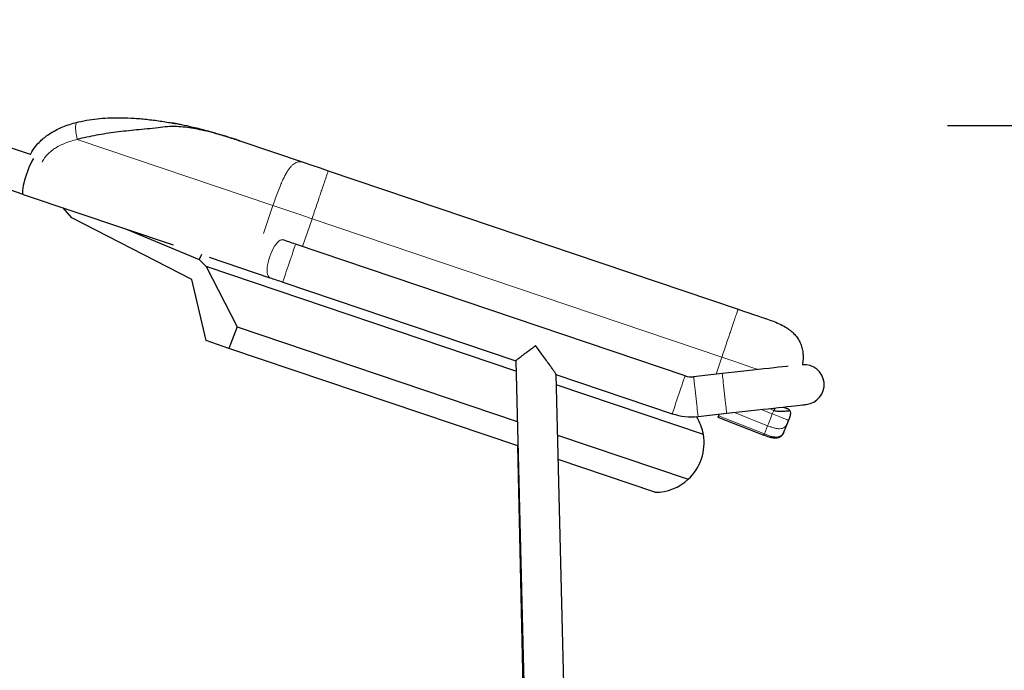
# Model space of a CAD drawing. Units: millimetres. Extents: x 19 to 6079, y 22 to 2984.
# Drawn here: x 1763 to 2501, y 1637 to 2125 of the extents above; entities that cross this region are included whole.
import ezdxf

# ---------------------------------------------------------------- set-up
doc = ezdxf.new("R2010")
doc.units = ezdxf.units.MM
doc.header["$LTSCALE"] = 30
doc.linetypes.add('SLD-Solid', pattern=[0])
doc.layers.add('-FORMAT-', color=7, linetype='SLD-Solid')
doc.styles.add('SLDTEXTSTYLE2', font='TXT', dxfattribs={"width": 0.7})
doc.dimstyles.new('SLDDIMSTYLE0', dxfattribs={"dimtxt": 60, "dimasz": 75, "dimexe": 0, "dimexo": 0.0625, "dimgap": 15, "dimtad": 1, "dimdec": 0, "dimrnd": 1e-09, "dimzin": 12, "dimdsep": 46, "dimtxsty": 'SLDTEXTSTYLE2', "dimsah": 1, "dimcen": 0.09, "dimadec": 0, "dimazin": 3, "dimtfac": 1, "dimtdec": 0, "dimtmove": 0, "dimatfit": 0, "dimfxl": 1, "dimfrac": 2, "dimtolj": 1, "dimtzin": 12, "dimarcsym": 0})
doc.dimstyles.new('SLDDIMSTYLE1', dxfattribs={"dimtxt": 60, "dimasz": 75, "dimexe": 0, "dimexo": 0.0625, "dimgap": 15, "dimtad": 1, "dimdec": 0, "dimrnd": 1e-09, "dimzin": 12, "dimdsep": 46, "dimtxsty": 'SLDTEXTSTYLE2', "dimsah": 1, "dimcen": 0.09, "dimadec": 0, "dimazin": 3, "dimtfac": 1, "dimtdec": 0, "dimtofl": 0, "dimtmove": 0, "dimatfit": 3, "dimfxl": 1, "dimfrac": 2, "dimtolj": 1, "dimtzin": 12, "dimarcsym": 0})

# ---------------------------------------------------------------- blocks, each defined once
blk = doc.blocks.new('_D_11')
at = {"layer": '-FORMAT-', "color": 7}
for p, q in [((2717.77, 2045.56), (2787.23, 2270.54)), ((2787.23, 2270.54), (3224.15, 2270.54)), ((2608.14, 1035.58), (2608.14, 2075.56)), ((2827.39, 1035.58), (2827.39, 2075.56)), ((2608.14, 2045.56), (2458.14, 2045.56)), ((2827.39, 2045.56), (2608.14, 2045.56)), ((2827.39, 2045.56), (2977.39, 2045.56))]:
    blk.add_line(p, q, dxfattribs=at)
for points in [[(2608.14, 2045.56), (2533.14, 2057.56), (2533.14, 2033.56)], [(2827.39, 2045.56), (2902.39, 2033.56), (2902.39, 2057.56)]]:
    blk.add_solid(points, dxfattribs=at)
at = {"layer": '-FORMAT-', "color": 7, "char_height": 60, "attachment_point": 1, "style": 'SLDTEXTSTYLE2'}
for s, insert in [('1700', (2928.86, 2442.22)), ('For movement', (2787.23, 2347.88))]:
    blk.add_mtext(s, dxfattribs=dict(at, insert=insert))
blk = doc.blocks.new('_D_12')
at = {"layer": '-FORMAT-', "color": 7}
for p, q in [((683.14, 2408.04), (683.14, 2626.43)), ((2608.14, 1035.58), (2608.14, 2626.43)), ((683.14, 2596.43), (2608.14, 2596.43)), ((683.14, 2202.91), (683.14, 2378.04)), ((683.14, 1862.13), (683.14, 2172.91))]:
    blk.add_line(p, q, dxfattribs=at)
for points in [[(683.14, 2596.43), (758.14, 2584.43), (758.14, 2608.43)], [(2608.14, 2596.43), (2533.14, 2608.43), (2533.14, 2584.43)]]:
    blk.add_solid(points, dxfattribs=at)
at = {"layer": '-FORMAT-', "color": 7, "char_height": 60, "attachment_point": 1, "style": 'SLDTEXTSTYLE2'}
for s, insert in [('%%p', (1540.51, 2673.77)), ('1925', (1597.11, 2676.02))]:
    blk.add_mtext(s, dxfattribs=dict(at, insert=insert))

msp = doc.modelspace()

# ---------------------------------------------------------------- linework, layer by layer
at = {"color": 7, "linetype": 'SLD-Solid'}
for p, q in [((1770.94, 2023.91), (1529.68, 2105.49)), ((1765.53, 1994.07), (1506.82, 2081.56)), ((1890.48, 2044.8), (1892.13, 2044.41)), ((1927.93, 2034.16), (1975.94, 2017.92)), ((1994.09, 2011.78), (2301.17, 1907.94)), ((1765.53, 1994.07), (1877.77, 1956.11)), ((1801.82, 1976.52), (1795.53, 1983.92)), ((1891.74, 1930.27), (1801.82, 1976.52)), ((1843.3, 1967.77), (1897.22, 1945.21)), ((2261.43, 1858.04), (1969.59, 1956.73)), ((1899.09, 1949.04), (1897.22, 1945.21)), ((1897.22, 1945.21), (1902.58, 1939.99)), ((1904.75, 1946.99), (1950.3, 1931.59)), ((1902.58, 1939.99), (1925.72, 1894.84)), ((2134.72, 1861.49), (1902.58, 1939.99)), ((1902.61, 1884.37), (1891.74, 1930.27)), ((1959.98, 1928.31), (2134.56, 1869.27)), ((1925.72, 1894.84), (1919.64, 1878.61)), ((1925.72, 1894.84), (2135.65, 1823.85)), ((1919.64, 1878.61), (1902.61, 1884.37)), ((2136.11, 1805.41), (1919.64, 1878.61)), ((2289.38, 1859.72), (2267.89, 1857.34)), ((2164.63, 1859.1), (2251.82, 1829.62)), ((2275.2, 1813.98), (2164.96, 1851.26)), ((2271.19, 1827.52), (2292.68, 1829.9)), ((2334.97, 1834.58), (2337.15, 1833.71)), ((2286.1, 1827.11), (2320.48, 1813.44)), ((2286.95, 1829.26), (2286.48, 1828.06)), ((2338.22, 1822.86), (2335.74, 1816.64)), ((2339.95, 1827.22), (2338.92, 1824.62)), ((2335.74, 1816.64), (2335.51, 1816.07)), ((2165.89, 1813.62), (2263.87, 1780.49)), ((2135.87, 1805.49), (2139.78, 1625.45)), ((2238.9, 1770.65), (2166.35, 1795.19))]:
    msp.add_line(p, q, dxfattribs=at)
at = {"color": 8, "linetype": 'SLD-Solid', "lineweight": 18}
for p, q in [((1952.64, 1985.69), (1805.95, 2035.29)), ((1952.64, 1985.69), (1945.54, 1964.69)), ((1981.92, 1975.79), (1974.87, 1954.94)), ((2288.99, 1871.94), (1981.92, 1975.79)), ((2288.99, 1871.94), (2284.68, 1859.2)), ((2298.39, 1830.53), (2323.33, 1820.61)), ((2318.47, 1832.75), (2326.84, 1829.43)), ((2324.38, 1833.41), (2327.87, 1832.02)), ((2326.84, 1829.43), (2327.87, 1832.02)), ((2286.48, 1828.06), (2320.86, 1814.39)), ((2320.86, 1814.39), (2323.33, 1820.61))]:
    msp.add_line(p, q, dxfattribs=at)
at = {"color": 7, "linetype": 'SLD-Solid', "flags": 128}
for points in [[(1877.93, 2047.41), (1877.2, 2047.55), (1876.63, 2047.65), (1876.56, 2047.66), (1876.51, 2047.67), (1876.5, 2047.67), (1876.49, 2047.68), (1876.49, 2047.68), (1876.49, 2047.68)], [(1773.26, 2021.03), (1772.75, 2020.27), (1771.97, 2018.92), (1771.14, 2017.31), (1770.29, 2015.48), (1769.44, 2013.47), (1768.62, 2011.33), (1767.84, 2009.12), (1767.12, 2006.89), (1766.48, 2004.69), (1765.93, 2002.58), (1765.49, 2000.61), (1765.17, 1998.83), (1764.98, 1997.28), (1764.92, 1996), (1764.99, 1995.02), (1765.2, 1994.38), (1765.53, 1994.07)], [(1975.94, 2017.92), (1981.87, 2015.91), (1987.96, 2013.86), (1994.09, 2011.78)], [(1969.59, 1956.73), (1968.36, 1957.15), (1967.12, 1957.56), (1965.9, 1957.98), (1964.67, 1958.39), (1963.46, 1958.8), (1962.26, 1959.21), (1961.08, 1959.61), (1959.91, 1960)], [(1950.3, 1931.59), (1951.47, 1931.19), (1952.65, 1930.79), (1953.85, 1930.38), (1955.06, 1929.97), (1956.28, 1929.56), (1957.51, 1929.15), (1958.75, 1928.73), (1959.98, 1928.31)], [(2301.17, 1907.94), (2305.23, 1906.56), (2309.14, 1905.24), (2312.74, 1904.02), (2315.9, 1902.96), (2318.49, 1902.08), (2320.42, 1901.43), (2321.6, 1901.03), (2322.01, 1900.89)], [(2134.53, 1869.32), (2140.51, 1627.44), (2146.27, 1394.49)], [(2338.81, 1865.19), (2337.62, 1865.06), (2334.73, 1864.74), (2331.55, 1864.38), (2328.11, 1864), (2324.43, 1863.6), (2320.54, 1863.16), (2316.45, 1862.71), (2312.2, 1862.24), (2307.81, 1861.76), (2303.3, 1861.26), (2298.71, 1860.75), (2294.06, 1860.23), (2289.38, 1859.72)], [(2176.27, 1394.1), (2170.01, 1647), (2164.77, 1859.17)], [(2292.68, 1829.9), (2297.36, 1830.42), (2302.01, 1830.93), (2306.6, 1831.44), (2311.11, 1831.94), (2315.5, 1832.42), (2319.75, 1832.89), (2323.84, 1833.35), (2327.73, 1833.78), (2331.41, 1834.18), (2334.85, 1834.57), (2338.03, 1834.92), (2340.93, 1835.24), (2343.53, 1835.53), (2345.81, 1835.78), (2347.77, 1836), (2349.4, 1836.18), (2350.67, 1836.32), (2351.58, 1836.42), (2352.13, 1836.48), (2352.31, 1836.5)], [(2286.48, 1828.06), (2286.39, 1827.84), (2286.31, 1827.65), (2286.25, 1827.48), (2286.19, 1827.35), (2286.15, 1827.25), (2286.12, 1827.17), (2286.1, 1827.13), (2286.1, 1827.11)]]:
    msp.add_lwpolyline(points, dxfattribs=at)
at = {"color": 8, "linetype": 'SLD-Solid', "lineweight": 18, "flags": 128}
for points in [[(1981.92, 1975.79), (1972.01, 1979.13), (1962.22, 1982.45), (1952.64, 1985.69)], [(1950.26, 1947.43), (1951.05, 1949.58), (1951.93, 1951.64), (1952.89, 1953.57), (1953.9, 1955.31), (1954.94, 1956.83), (1955.99, 1958.09), (1957.01, 1959.06), (1957.99, 1959.72), (1958.9, 1960.06), (1959.72, 1960.06), (1959.91, 1960)], [(1964.79, 1942.52), (1965.52, 1944.69), (1966.24, 1946.81), (1966.92, 1948.83), (1967.55, 1950.7), (1968.12, 1952.37), (1968.61, 1953.82), (1969.01, 1955), (1969.31, 1955.89), (1969.5, 1956.47), (1969.59, 1956.72), (1969.59, 1956.73)], [(1950.3, 1931.59), (1950.11, 1931.66), (1949.46, 1932.16), (1948.94, 1932.98), (1948.57, 1934.09), (1948.34, 1935.49), (1948.28, 1937.12), (1948.38, 1938.96), (1948.63, 1940.96), (1949.03, 1943.07), (1949.58, 1945.24), (1950.26, 1947.43)], [(1959.98, 1928.31), (1959.98, 1928.32), (1960.07, 1928.57), (1960.26, 1929.15), (1960.56, 1930.04), (1960.96, 1931.22), (1961.45, 1932.67), (1962.02, 1934.35), (1962.65, 1936.22), (1963.34, 1938.23), (1964.05, 1940.35), (1964.79, 1942.52)], [(2149.43, 1880.65), (2149.43, 1880.65), (2149.43, 1880.65), (2149.43, 1880.65), (2149.43, 1880.65), (2149.43, 1880.65), (2149.43, 1880.65), (2149.43, 1880.65), (2149.43, 1880.65)], [(2316.33, 1862.7), (2310.74, 1864.59), (2303.7, 1866.97), (2296.41, 1869.43), (2288.99, 1871.94)], [(2289.38, 1859.72), (2289.38, 1859.67), (2289.42, 1859.32), (2289.5, 1858.64), (2289.61, 1857.62), (2289.76, 1856.31), (2289.93, 1854.73), (2290.13, 1852.91), (2290.35, 1850.91), (2290.59, 1848.76), (2290.84, 1846.52), (2291.09, 1844.24), (2291.34, 1841.97), (2291.59, 1839.77), (2291.82, 1837.68), (2292.03, 1835.77), (2292.22, 1834.06), (2292.38, 1832.61), (2292.51, 1831.45), (2292.6, 1830.59), (2292.66, 1830.07), (2292.68, 1829.9), (2292.68, 1829.9)], [(2251.82, 1829.62), (2251.84, 1829.66), (2251.95, 1829.99), (2252.17, 1830.65), (2252.5, 1831.61), (2252.92, 1832.87), (2253.43, 1834.37), (2254.02, 1836.1), (2254.66, 1838.01), (2255.36, 1840.06), (2256.08, 1842.2), (2256.81, 1844.37), (2257.54, 1846.53), (2258.25, 1848.63), (2258.93, 1850.62), (2259.54, 1852.44), (2260.09, 1854.07), (2260.56, 1855.45), (2260.94, 1856.56), (2261.21, 1857.37), (2261.38, 1857.87), (2261.43, 1858.04), (2261.43, 1858.04)], [(2271.19, 1827.52), (2271.19, 1827.56), (2271.15, 1827.91), (2271.07, 1828.6), (2270.96, 1829.61), (2270.81, 1830.93), (2270.64, 1832.51), (2270.44, 1834.32), (2270.22, 1836.33), (2269.98, 1838.48), (2269.73, 1840.72), (2269.48, 1843), (2269.23, 1845.27), (2268.98, 1847.47), (2268.75, 1849.55), (2268.54, 1851.47), (2268.35, 1853.17), (2268.19, 1854.62), (2268.06, 1855.79), (2267.97, 1856.64), (2267.91, 1857.16), (2267.89, 1857.34), (2267.89, 1857.34)], [(2323.33, 1820.61), (2323.86, 1821.94), (2324.68, 1823.99), (2325.7, 1826.57), (2326.84, 1829.43)], [(2338.92, 1824.62), (2338.86, 1824.65), (2338.49, 1824.79), (2337.65, 1825.13), (2336.26, 1825.68), (2334.32, 1826.45), (2331.95, 1827.39), (2329.39, 1828.41), (2326.84, 1829.43)]]:
    msp.add_lwpolyline(points, dxfattribs=at)
at = {"color": 7, "linetype": 'SLD-Solid'}
for centre, radius, start, end in [((2350.66, 1851.41), 15, 276.31597, 94.97332), ((2266.24, 1872.25), 15, 251.31622, 276.31602), ((2266.24, 1872.25), 45, 251.31611, 276.31604), ((2238.75, 1807.65), 37, 9.85837, 32.27677), ((2238.75, 1807.65), 37, 312.77281, 9.85934), ((2238.75, 1807.65), 37, 270.24078, 312.77247)]:
    msp.add_arc(centre, radius, start, end, dxfattribs=at)
at = {"color": 8, "linetype": 'SLD-Solid', "lineweight": 18}
for centre, radius, start, end in [((2331.4, 1830.44), 3.87, 111.90765, 155.78881), ((2332.62, 1822.42), 12.17, 68.1163, 82.70392)]:
    msp.add_arc(centre, radius, start, end, dxfattribs=at)
at = {"color": 7, "linetype": 'SLD-Solid'}
for points, knots in [([(1806.82, 2048.39), (1809.53, 2048.97), (1814.87, 2050.11), (1822.91, 2051.04), (1830.81, 2051.53), (1839.5, 2051.62), (1848.98, 2051.22), (1859.22, 2050.3), (1869.38, 2048.91), (1876.25, 2047.8), (1879.72, 2047.07), (1879.84, 2047.05)], [0, 0, 0, 0, 0.113075, 0.222441, 0.329733, 0.435956, 0.576696, 0.716388, 0.855453, 0.994954, 1, 1, 1, 1]), ([(1770.96, 2023.9), (1771.27, 2024.56), (1772.49, 2027.22), (1775.29, 2030.8), (1778.9, 2034.62), (1782.36, 2037.51), (1786.42, 2040.33), (1791.11, 2042.93), (1796.39, 2045.22), (1801.6, 2047.04), (1805.1, 2047.94), (1806.82, 2048.39)], [0, 0, 0, 0, 0.048759, 0.195523, 0.30054, 0.400682, 0.49634, 0.630971, 0.758409, 0.881184, 1, 1, 1, 1]), ([(1927.93, 2034.16), (1927.87, 2034.18), (1927.72, 2034.23), (1927.32, 2034.36), (1926.44, 2034.66), (1924.5, 2035.3), (1920.4, 2036.63), (1914.37, 2038.47), (1906.96, 2040.5), (1899.9, 2042.18), (1893.2, 2043.5), (1886.85, 2044.44), (1880.26, 2044.99), (1873.47, 2044.84), (1866.16, 2043.92), (1858.47, 2043.08), (1850.48, 2042.34), (1842.71, 2041.58), (1832.62, 2040.42), (1820.32, 2038.55), (1810.69, 2036.37), (1805.95, 2035.29)], [0, 0, 0, 0, 0.001474, 0.003975, 0.010077, 0.023876, 0.053373, 0.1144, 0.176412, 0.239135, 0.289895, 0.341486, 0.394383, 0.449433, 0.505465, 0.572436, 0.636616, 0.6994, 0.761248, 0.882427, 1, 1, 1, 1]), ([(1909.44, 2039.93), (1909.03, 2040.04), (1906.89, 2040.67), (1903.09, 2041.7), (1897.95, 2043.04), (1892.98, 2044.25), (1888.33, 2045.31), (1884.35, 2046.16), (1881.14, 2046.8), (1878.94, 2047.22), (1877.64, 2047.47), (1877.1, 2047.57), (1876.87, 2047.61), (1876.82, 2047.62), (1876.8, 2047.62), (1876.79, 2047.62), (1876.79, 2047.62), (1876.79, 2047.62), (1876.79, 2047.62), (1876.79, 2047.62), (1876.8, 2047.62), (1876.81, 2047.62), (1876.92, 2047.6), (1877.29, 2047.53), (1878.05, 2047.39), (1878.71, 2047.27), (1879.11, 2047.19)], [0, 0, 0, 0, 0.035309, 0.186309, 0.328903, 0.479074, 0.612886, 0.727271, 0.819341, 0.886237, 0.913998, 0.930142, 0.932286, 0.933651, 0.93404, 0.934158, 0.934229, 0.934249, 0.93428, 0.93436, 0.93449, 0.934903, 0.935518, 0.943551, 0.966183, 1, 1, 1, 1]), ([(1909.43, 2039.93), (1909.59, 2039.89), (1911.47, 2039.36), (1915.03, 2038.3), (1920.09, 2036.74), (1923.84, 2035.52), (1926.28, 2034.71), (1927.17, 2034.41), (1927.71, 2034.23), (1927.87, 2034.18), (1927.93, 2034.16)], [0, 0, 0, 0, 0.025732, 0.301841, 0.576133, 0.844351, 0.9124, 0.97389, 0.990293, 1, 1, 1, 1]), ([(2322.01, 1900.89), (2323.69, 1900.32), (2327.09, 1899.17), (2332.09, 1897.12), (2336.47, 1894.8), (2340.14, 1892.26), (2343.08, 1889.67), (2345.56, 1886.76), (2347.52, 1883.53), (2348.89, 1880.02), (2349.7, 1876.28), (2349.96, 1872.37), (2349.86, 1868.96), (2349.5, 1866.9), (2349.37, 1866.16)], [0, 0, 0, 0, 0.1083468, 0.2180049, 0.327888, 0.4091465, 0.4884617, 0.5655583, 0.6410642, 0.7165707, 0.7936679, 0.8729816, 0.9542397, 1, 1, 1, 1]), ([(2134.57, 1869.32), (2134.56, 1869.33), (2134.55, 1869.47), (2135.03, 1869.67), (2135.47, 1870.17), (2136.34, 1870.8), (2137.39, 1871.63), (2138.74, 1872.67), (2140.35, 1873.89), (2142.4, 1875.44), (2144.85, 1877.27), (2147.27, 1879.07), (2148.82, 1880.21), (2149.42, 1880.65), (2149.43, 1880.65)], [0, 0, 0, 0, 0.001295, 0.023735, 0.062354, 0.117894, 0.191113, 0.278928, 0.39051, 0.514644, 0.691461, 0.880886, 0.998781, 1, 1, 1, 1]), ([(2164.7, 1859.16), (2164.72, 1859.15), (2164.99, 1858.99), (2164.11, 1860.11), (2163.79, 1860.7), (2162.82, 1862.07), (2161.7, 1863.7), (2159.85, 1866.3), (2157.49, 1869.61), (2154.75, 1873.38), (2152.05, 1877.09), (2150.31, 1879.45), (2149.43, 1880.65), (2149.43, 1880.65)], [0, 0, 0, 0, 0.002099, 0.033882, 0.071568, 0.120379, 0.20584, 0.304213, 0.478919, 0.667746, 0.831933, 0.999117, 1, 1, 1, 1]), ([(2327.87, 1832.02), (2328.24, 1831.93), (2329.07, 1831.71), (2330.36, 1831.6), (2331.7, 1831.53), (2333.01, 1831.51), (2334.29, 1831.53), (2335.59, 1831.57), (2336.86, 1831.65), (2338.06, 1831.74), (2339.07, 1831.85), (2339.68, 1831.92), (2339.95, 1831.95)], [0, 0, 0, 0, 0.0950524, 0.2099113, 0.3197897, 0.4285346, 0.5337354, 0.6351782, 0.749636, 0.8491476, 0.9332458, 1, 1, 1, 1]), ([(2339.95, 1831.95), (2339.57, 1832.31), (2338.99, 1832.87), (2338.11, 1833.31), (2337.56, 1833.55), (2337.27, 1833.66), (2337.15, 1833.71)], [0, 0, 0, 0, 0.4659854, 0.7175655, 0.8811963, 1, 1, 1, 1]), ([(2339.95, 1827.22), (2340.1, 1827.59), (2340.35, 1828.24), (2340.53, 1829), (2340.59, 1829.39), (2340.6, 1829.5), (2340.64, 1829.95), (2340.63, 1830.84), (2340.18, 1831.57), (2339.95, 1831.95)], [0, 0, 0, 0, 0.243601, 0.41913, 0.467833, 0.482115, 0.489586, 0.738084, 1, 1, 1, 1]), ([(2338.92, 1824.62), (2338.84, 1824.43), (2338.7, 1824.07), (2338.5, 1823.57), (2338.34, 1823.17), (2338.25, 1822.95), (2338.22, 1822.86)], [0, 0, 0, 0, 0.32414, 0.616329, 0.850246, 1, 1, 1, 1]), ([(2335.51, 1816.07), (2335.3, 1815.54), (2334.88, 1814.48), (2333.89, 1813.01), (2332.42, 1811.84), (2330.47, 1811.19), (2328.15, 1811.17), (2325.63, 1811.62), (2323.04, 1812.42), (2321.33, 1813.1), (2320.48, 1813.44)], [0, 0, 0, 0, 0.096138, 0.194825, 0.297612, 0.409447, 0.538926, 0.687036, 0.843876, 1, 1, 1, 1])]:
    msp.add_open_spline(points, degree=3, knots=knots, dxfattribs=at)
at = {"color": 8, "linetype": 'SLD-Solid', "lineweight": 18}
for points, knots in [([(1806.82, 2048.39), (1806.58, 2048.33), (1806.07, 2048.2), (1805.37, 2047.61), (1804.9, 2046.53), (1804.7, 2044.98), (1804.74, 2042.95), (1805.01, 2040.55), (1805.43, 2037.95), (1805.77, 2036.18), (1805.95, 2035.29)], [0, 0, 0, 0, 0.052074, 0.110118, 0.187327, 0.295711, 0.440898, 0.61692, 0.807864, 1, 1, 1, 1]), ([(1805.95, 2035.29), (1804.45, 2034.91), (1801.55, 2034.15), (1797.36, 2032.68), (1793.37, 2030.94), (1789.92, 2029.03), (1787.04, 2027.03), (1784.74, 2025.09), (1782.47, 2022.69), (1780.71, 2020.42), (1779.93, 2018.71), (1779.71, 2018.23)], [0, 0, 0, 0, 0.143203, 0.278255, 0.411447, 0.546695, 0.643962, 0.736515, 0.825278, 0.950822, 1, 1, 1, 1]), ([(1975.94, 2017.92), (1975.41, 2018.1), (1974.35, 2018.45), (1972.59, 2018.67), (1970.85, 2018.35), (1969.21, 2017.58), (1967.65, 2016.46), (1966.07, 2014.89), (1964.47, 2012.87), (1962.87, 2010.4), (1961.27, 2007.52), (1959.69, 2004.28), (1957.97, 2000.35), (1956.17, 1995.82), (1954.36, 1990.77), (1953.21, 1987.37), (1952.64, 1985.69)], [0, 0, 0, 0, 0.038102, 0.077495, 0.120912, 0.158504, 0.202105, 0.252953, 0.311961, 0.379749, 0.456139, 0.539872, 0.628986, 0.75236, 0.876797, 1, 1, 1, 1]), ([(1994.09, 2011.78), (1994.08, 2011.76), (1994.04, 2011.63), (1993.9, 2011.21), (1993.64, 2010.45), (1993.26, 2009.33), (1992.77, 2007.88), (1992.14, 2006.01), (1991.37, 2003.74), (1990.46, 2001.05), (1989.42, 1997.98), (1988.28, 1994.6), (1986.91, 1990.56), (1985.35, 1985.95), (1983.64, 1980.87), (1982.49, 1977.47), (1981.92, 1975.79)], [0, 0, 0, 0, 0.001531, 0.011293, 0.035109, 0.064461, 0.104718, 0.156382, 0.21967, 0.294573, 0.380339, 0.475152, 0.576517, 0.717221, 0.859301, 1, 1, 1, 1]), ([(2301.17, 1907.94), (2301.16, 1907.92), (2301.11, 1907.79), (2300.97, 1907.36), (2300.72, 1906.61), (2300.34, 1905.49), (2299.84, 1904.03), (2299.21, 1902.17), (2298.44, 1899.89), (2297.54, 1897.21), (2296.5, 1894.14), (2295.35, 1890.76), (2293.99, 1886.71), (2292.43, 1882.1), (2290.71, 1877.02), (2289.56, 1873.63), (2288.99, 1871.94)], [0, 0, 0, 0, 0.0015318, 0.0112928, 0.0351083, 0.0644613, 0.1047186, 0.1563814, 0.2196698, 0.2945727, 0.3803394, 0.4751517, 0.5765174, 0.7172208, 0.859301, 1, 1, 1, 1]), ([(2338.22, 1822.86), (2338.02, 1822.36), (2337.61, 1821.35), (2336.65, 1819.96), (2335.21, 1818.86), (2333.27, 1818.29), (2330.99, 1818.31), (2328.48, 1818.79), (2325.89, 1819.6), (2324.18, 1820.27), (2323.33, 1820.61)], [0, 0, 0, 0, 0.092837, 0.188399, 0.289014, 0.400394, 0.531116, 0.68152, 0.841092, 1, 1, 1, 1]), ([(2335.74, 1816.64), (2335.54, 1816.14), (2335.14, 1815.13), (2334.18, 1813.74), (2332.73, 1812.64), (2330.8, 1812.07), (2328.51, 1812.09), (2326.01, 1812.57), (2323.42, 1813.38), (2321.71, 1814.05), (2320.86, 1814.39)], [0, 0, 0, 0, 0.092839, 0.188396, 0.289011, 0.400397, 0.531112, 0.681515, 0.841092, 1, 1, 1, 1]), ([(2320.48, 1813.44), (2320.51, 1813.52), (2320.64, 1813.84), (2320.76, 1814.15), (2320.86, 1814.39)], [0, 0, 0, 0, 0.251604, 1, 1, 1, 1])]:
    msp.add_open_spline(points, degree=3, knots=knots, dxfattribs=at)

# ---------------------------------------------------------------- dimensions: what is measured, and where the dimension line sits
at = {"layer": '-FORMAT-', "color": 7}
for base, p1, text, dimstyle, picture, middle in [((2608.14, 2596.43), (683.14, 1832.13), '%%p<>', 'SLDDIMSTYLE1', '_D_12', (1645.64, 2596.43)), ((2608.14, 2045.56), (2827.39, 1005.58), '<>\\PFor movement', 'SLDDIMSTYLE0', '_D_11', (2717.77, 2045.56))]:
    dim = msp.add_linear_dim(base=base, p1=p1, p2=(2608.14, 1005.58), text=text, dimstyle=dimstyle, dxfattribs=at)
    dim.commit()
    dim.dimension.update_dxf_attribs({"geometry": picture, "text_midpoint": middle, "dimtype": 160})

doc.saveas('drawing.dxf')
